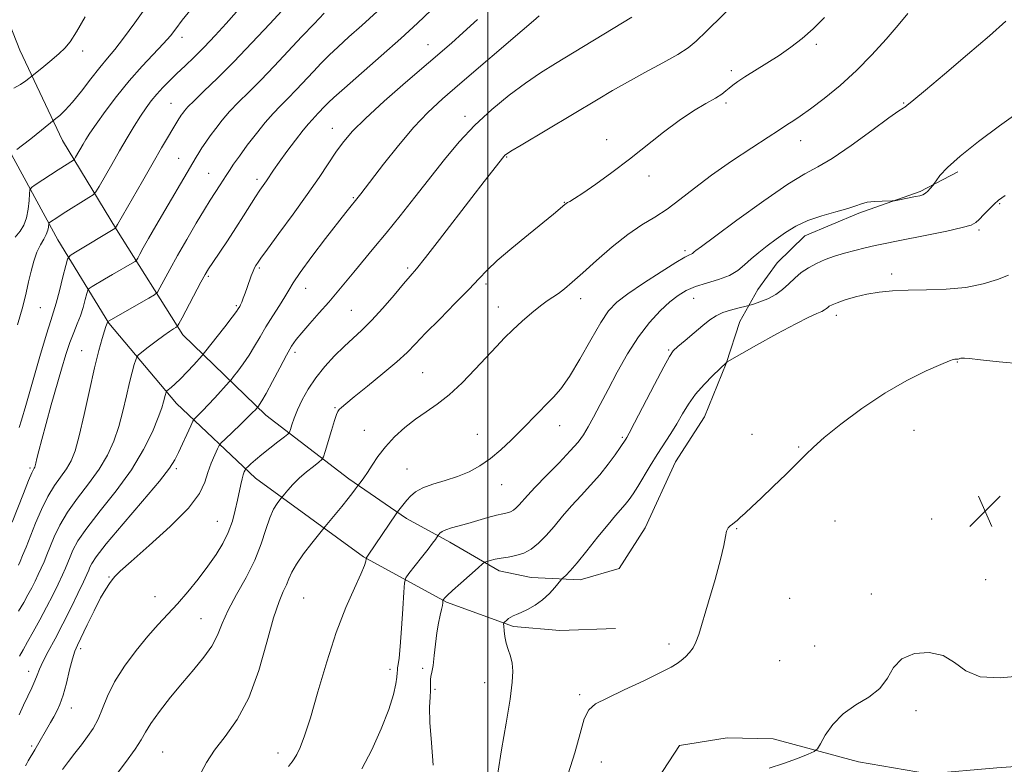
# Model space of a CAD drawing. Extents: x 2142300 to 2145200, y 312300 to 315200.
# Drawn here: x 2143381 to 2143632, y 313302 to 313492 of the extents above; entities that cross this region are included whole.
import ezdxf

# ---------------------------------------------------------------- set-up
doc = ezdxf.new("R2010")
doc.units = 0
doc.header["$MEASUREMENT"] = 0
for name, color, linetype, lineweight in [('DTM HARD BREAKLINE', 7, 'Continuous', 0), ('DTM SPOT ELEVATION', 2, 'Continuous', 13), ('GRID LINE', 7, 'Continuous', 0), ('INDEX CONTOUR', 41, 'Continuous', 13), ('INTERMEDIATE CONTOUR', 44, 'Continuous', 0), ('SPOT ELEVATION', 7, 'Continuous', 0)]:
    doc.layers.add(name, color=color, linetype=linetype, lineweight=lineweight)

# ---------------------------------------------------------------- blocks, each defined once
blk = doc.blocks.new('SPOT')
at = {"layer": 'SPOT ELEVATION'}
for p, q in [((-3.91, -3.91), (3.82, 3.81)), ((-1.65, 3.77), (1.72, -3.93))]:
    blk.add_line(p, q, dxfattribs=at)

msp = doc.modelspace()

# ---------------------------------------------------------------- linework, layer by layer
at = {"layer": 'DTM HARD BREAKLINE'}
for points in [[(2143329.34, 313598.34, 1197.89), (2143343.61, 313556.08, 1192.47), (2143353.16, 313523.04, 1186.81), (2143365.94, 313487.54, 1182.08), (2143377.95, 313458.8, 1178.16), (2143390.26, 313436.11, 1173.03), (2143403.27, 313414.86, 1167.9), (2143420.55, 313394.36, 1163.31), (2143440.66, 313375.3, 1157.25), (2143468.27, 313355.25, 1152.13), (2143489.38, 313343.68, 1147.82), (2143506.53, 313337.42, 1145.68), (2143518.3, 313336.46, 1144.79), (2143532.54, 313336.94, 1144.33)], [(2143372.56, 313504.69, 1183.93), (2143380.57, 313484.46, 1181.15), (2143391.46, 313461.41, 1177.12), (2143405.2, 313438.74, 1171.92), (2143422.17, 313411.82, 1165.48), (2143443.37, 313391.35, 1159.39), (2143464.53, 313375.15, 1154.47), (2143479.22, 313364.96, 1151.52), (2143490.31, 313359, 1149.42), (2143502.85, 313351.63, 1147.39), (2143511.05, 313349.92, 1146.99), (2143523.52, 313349.32, 1145.39), (2143533.47, 313352.26, 1144.36), (2143540.14, 313362.65, 1144.43), (2143547.83, 313379.46, 1144.86), (2143555.21, 313390.92, 1144.93), (2143560.79, 313404.5, 1145.96), (2143564.25, 313415.22, 1147.14), (2143568.81, 313423.45, 1148.88), (2143573.74, 313430.26, 1148.99), (2143580.8, 313437.09, 1149.27), (2143594.64, 313442.91, 1149.74), (2143610.26, 313448.39, 1150.2), (2143619.83, 313453.46, 1149.63)], [(2143690.2, 313315.84, 1139.36), (2143667.48, 313307.09, 1139.58), (2143647.58, 313302.64, 1140.04), (2143629.78, 313301.42, 1140.04), (2143612.35, 313299.84, 1140.29), (2143594.51, 313302.89, 1141.32), (2143572.74, 313308.75, 1142.71), (2143560.98, 313309, 1142.82), (2143548.89, 313307.11, 1143.07), (2143537.65, 313289.92, 1142.32), (2143531.39, 313272.77, 1141.75), (2143530.8, 313258.87, 1141.46)]]:
    msp.add_polyline3d(points, dxfattribs=at)
at = {"layer": 'DTM SPOT ELEVATION'}
for p in [(2143421.94, 313487.77, 1175.46), (2143396.59, 313484.27, 1179.48), (2143484.67, 313485.92, 1164.78), (2143583.78, 313485.97, 1155.72), (2143562.12, 313479.29, 1156.38), (2143419.12, 313470.88, 1172.85), (2143560.76, 313471.03, 1155.69), (2143606.03, 313471.04, 1152.11), (2143494.15, 313467.61, 1160.45), (2143460.28, 313464.56, 1164.73), (2143530.26, 313461.65, 1156.51), (2143579.75, 313461.39, 1153.34), (2143421.11, 313456.91, 1170.84), (2143504.79, 313457.21, 1157.88), (2143428.76, 313453.04, 1168.87), (2143441.1, 313451.51, 1166.41), (2143541.09, 313452.39, 1155.59), (2143465.68, 313446.84, 1162.15), (2143519.51, 313445.66, 1156.06), (2143630.52, 313445.29, 1147.87), (2143625.3, 313438.63, 1147.75), (2143550.3, 313433.32, 1152.32), (2143441.68, 313428.92, 1163.77), (2143479.54, 313428.94, 1158.29), (2143428.69, 313426.81, 1165.76), (2143602.97, 313427.37, 1146.44), (2143453.49, 313423.73, 1161.26), (2143499.49, 313424.84, 1155.7), (2143523.61, 313421.11, 1153.45), (2143552.46, 313421.16, 1149.2), (2143385.76, 313418.81, 1173.09), (2143435.81, 313419.31, 1164.2), (2143502.66, 313418.97, 1154.67), (2143465.13, 313418.08, 1158.97), (2143588.9, 313416.87, 1145.47), (2143396.36, 313407.83, 1168.82), (2143450.77, 313407.41, 1159.6), (2143546.1, 313407.98, 1148.16), (2143619.71, 313404.91, 1143.92), (2143483.38, 313402.17, 1154.97), (2143461, 313393.27, 1156.14), (2143518.3, 313388.71, 1151.35), (2143468.44, 313387.51, 1154.88), (2143497.27, 313386.43, 1152.78), (2143567.39, 313386.5, 1144.56), (2143608.68, 313387.46, 1143.16), (2143534.27, 313385.7, 1148.22), (2143579.25, 313383.21, 1144.13), (2143383.15, 313377.84, 1170.26), (2143420.51, 313377.72, 1161.71), (2143479.34, 313377.65, 1152.85), (2143503.48, 313373.61, 1151.31), (2143430.95, 313364.24, 1158.91), (2143588.5, 313364.34, 1143.2), (2143613.17, 313364.88, 1142.99), (2143563.46, 313362.41, 1143.94), (2143403.28, 313350.07, 1160.1), (2143626.97, 313349.42, 1142.38), (2143415.07, 313345.03, 1158.96), (2143452.95, 313344.73, 1152.92), (2143577, 313344.62, 1143.15), (2143597.77, 313345.75, 1142.35), (2143426.8, 313339.4, 1156.85), (2143396.11, 313331.75, 1159.59), (2143546.22, 313332.98, 1144.28), (2143583.31, 313332.48, 1142.84), (2143574.39, 313328.74, 1143.08), (2143382.8, 313325.97, 1162.64), (2143474.99, 313326.49, 1150.47), (2143483.36, 313326.78, 1148.25), (2143486.5, 313321.41, 1147.79), (2143499.19, 313323.1, 1146.76), (2143523.39, 313320.08, 1144.19), (2143393.67, 313316.63, 1159.33), (2143609.18, 313316.01, 1141.66), (2143383.63, 313306.98, 1160.29), (2143417.02, 313305.43, 1155.01), (2143446.43, 313305.18, 1152.55), (2143528.88, 313302.9, 1143.29)]:
    msp.add_point(p, dxfattribs=at)
at = {"layer": 'GRID LINE', "flags": 128}
msp.add_lwpolyline([(2143500, 315000), (2143500, 312500)], dxfattribs=at)
at = {"layer": 'INDEX CONTOUR', "flags": 128}
for points, elevation in [([(2143378.632, 313364.095), (2143381.468, 313371.386), (2143382.784, 313374.693), (2143383.609, 313376.643), (2143384.029, 313377.506), (2143384.226, 313377.822), (2143384.361, 313378.065), (2143384.495, 313378.456), (2143384.67, 313379.154), (2143384.936, 313380.335), (2143385.393, 313382.253), (2143386.15, 313385.182), (2143387.266, 313389.247), (2143388.602, 313393.979), (2143391.208, 313403.076), (2143392.325, 313406.803), (2143393.353, 313409.921), (2143394.32, 313412.459), (2143395.214, 313414.633), (2143396.019, 313416.709), (2143396.711, 313418.856), (2143397.265, 313420.851), (2143397.651, 313422.375), (2143397.896, 313423.231), (2143398.246, 313423.701), (2143399, 313424.188), (2143402.19, 313426.08), (2143404.219, 313427.269), (2143409.263, 313430.151), (2143409.978, 313430.574), (2143410.334, 313430.906), (2143410.636, 313431.432), (2143411.158, 313432.415), (2143412.041, 313434.028), (2143413.396, 313436.424), (2143415.264, 313439.645), (2143425.514, 313457.195), (2143426.219, 313458.331), (2143427.034, 313459.586), (2143428.007, 313461.021), (2143429.163, 313462.666), (2143430.533, 313464.538), (2143432.161, 313466.604), (2143434.094, 313468.819), (2143436.373, 313471.174), (2143439.024, 313473.796), (2143442.066, 313476.85), (2143445.473, 313480.41), (2143452.499, 313487.935), (2143455.622, 313491.241), (2143458.221, 313493.953)], 1170), ([(2143379.04, 313474.756), (2143380.754, 313475.717), (2143382.083, 313476.629), (2143384.043, 313478.18), (2143386.675, 313480.324), (2143388.726, 313482.017), (2143390.644, 313483.643), (2143392.09, 313484.993), (2143393.381, 313486.586), (2143394.999, 313489.123), (2143397.28, 313493.021)], 1180), ([(2143382.036, 313301.858), (2143382.36, 313302.492), (2143382.724, 313303.138), (2143384.427, 313305.971), (2143388.42, 313312.915), (2143389.246, 313314.376), (2143390.025, 313315.84), (2143390.791, 313317.578), (2143391.59, 313319.919), (2143392.444, 313323.02), (2143393.283, 313326.347), (2143394.012, 313329.194), (2143394.596, 313331.112), (2143395.249, 313332.682), (2143397.753, 313337.851), (2143399.52, 313341.453), (2143401.188, 313344.715), (2143402.477, 313346.995), (2143403.419, 313348.438), (2143404.123, 313349.375), (2143404.811, 313350.2), (2143406.155, 313351.527), (2143408.937, 313354.026), (2143413.563, 313358.088), (2143418.931, 313362.975), (2143423.564, 313367.667), (2143426.364, 313371.382), (2143427.759, 313374.282), (2143428.56, 313376.768), (2143429.411, 313379.126), (2143430.284, 313381.209), (2143430.984, 313382.756), (2143431.422, 313383.644), (2143431.922, 313384.294), (2143432.915, 313385.261), (2143436.77, 313388.933), (2143438.676, 313390.771), (2143439.947, 313392.025), (2143440.658, 313392.756), (2143441.295, 313393.464), (2143441.441, 313393.65), (2143441.729, 313394.047), (2143442.321, 313395.002), (2143443.393, 313396.905), (2143445.023, 313399.942), (2143446.901, 313403.478), (2143448.619, 313406.67), (2143449.909, 313408.924), (2143451.063, 313410.626), (2143452.511, 313412.406), (2143454.551, 313414.735), (2143456.961, 313417.444), (2143459.385, 313420.204), (2143461.565, 313422.772), (2143465.755, 313427.845), (2143470.911, 313434.012), (2143474.048, 313437.823), (2143477.574, 313442.207), (2143481.34, 313446.961), (2143488.877, 313456.55), (2143492.644, 313461.081), (2143496.641, 313465.374), (2143500.972, 313469.378), (2143505.402, 313472.99), (2143509.611, 313476.096), (2143513.423, 313478.674), (2143517.246, 313481.071), (2143536.704, 313492.88)], 1160), ([(2143467.851, 313301.108), (2143470.37, 313305.961), (2143472.756, 313311.337), (2143474.676, 313316.301), (2143475.889, 313320.11), (2143476.518, 313322.786), (2143476.778, 313324.545), (2143476.865, 313325.617), (2143476.886, 313326.295), (2143476.933, 313326.891), (2143477.075, 313327.753), (2143477.307, 313329.395), (2143477.606, 313332.373), (2143477.941, 313336.919), (2143478.261, 313341.985), (2143478.509, 313346.2), (2143478.688, 313348.597), (2143479.036, 313349.837), (2143479.851, 313350.976), (2143483.08, 313355.055), (2143484.721, 313357.161), (2143485.876, 313358.692), (2143486.582, 313359.671), (2143487.296, 313360.705), (2143487.448, 313360.897), (2143487.738, 313361.221), (2143488.291, 313361.652), (2143489.236, 313362.124), (2143490.671, 313362.597), (2143494.854, 313363.725), (2143497.434, 313364.466), (2143499.999, 313365.217), (2143502.201, 313365.828), (2143503.786, 313366.199), (2143504.882, 313366.438), (2143505.714, 313366.701), (2143506.473, 313367.12), (2143507.219, 313367.715), (2143507.982, 313368.482), (2143510.086, 313370.872), (2143512.053, 313372.992), (2143514.907, 313375.941), (2143518.118, 313379.235), (2143520.982, 313382.24), (2143522.983, 313384.512), (2143524.365, 313386.378), (2143525.564, 313388.356), (2143526.945, 313390.881), (2143528.618, 313394.057), (2143530.621, 313397.903), (2143532.97, 313402.357), (2143535.587, 313407.009), (2143538.367, 313411.367), (2143541.197, 313415.031), (2143543.924, 313417.969), (2143546.384, 313420.238), (2143548.501, 313421.918), (2143550.553, 313423.165), (2143552.906, 313424.153), (2143555.785, 313425.05), (2143558.848, 313425.969), (2143561.612, 313427.02), (2143563.737, 313428.28), (2143565.454, 313429.717), (2143567.134, 313431.267), (2143569.072, 313432.88), (2143571.24, 313434.537), (2143573.54, 313436.231), (2143575.919, 313437.939), (2143578.531, 313439.575), (2143581.585, 313441.038), (2143585.152, 313442.252), (2143588.758, 313443.246), (2143591.793, 313444.071), (2143593.847, 313444.766), (2143595.308, 313445.32), (2143596.765, 313445.706), (2143598.629, 313445.914), (2143600.6, 313445.992), (2143603.134, 313446.015), (2143603.738, 313446.07), (2143604.536, 313446.218), (2143609.074, 313447.115), (2143610.177, 313447.346), (2143610.945, 313447.592), (2143611.575, 313447.969), (2143612.21, 313448.547), (2143612.806, 313449.197), (2143613.538, 313450.078), (2143613.81, 313450.445), (2143614.31, 313451.155), (2143615.306, 313452.484), (2143617.2, 313454.561), (2143620.429, 313457.478), (2143625.166, 313461.193), (2143630.53, 313465.143), (2143638.824, 313471.118)], 1150)]:
    msp.add_lwpolyline(points, dxfattribs=dict(at, elevation=elevation))
at = {"layer": 'INTERMEDIATE CONTOUR', "flags": 128}
for points, elevation in [([(2143391.434, 313300.942), (2143392.944, 313303.012), (2143394.599, 313305.162), (2143396.274, 313307.291), (2143397.853, 313309.345), (2143399.286, 313311.456), (2143400.541, 313313.802), (2143401.65, 313316.534), (2143402.917, 313319.697), (2143404.708, 313323.304), (2143407.258, 313327.298), (2143410.252, 313331.329), (2143413.242, 313334.973), (2143415.895, 313337.95), (2143418.329, 313340.554), (2143420.777, 313343.222), (2143423.398, 313346.274), (2143426.053, 313349.558), (2143428.528, 313352.802), (2143430.648, 313355.806), (2143432.387, 313358.639), (2143433.76, 313361.446), (2143434.789, 313364.313), (2143435.544, 313367.121), (2143436.109, 313369.699), (2143436.928, 313373.713), (2143437.255, 313375.132), (2143437.561, 313376.175), (2143437.826, 313376.891), (2143438.021, 313377.334), (2143438.148, 313377.583), (2143438.335, 313377.808), (2143438.744, 313378.203), (2143439.514, 313378.925), (2143440.697, 313379.984), (2143442.326, 313381.355), (2143444.354, 313382.966), (2143446.413, 313384.551), (2143448.058, 313385.798), (2143448.976, 313386.518), (2143449.378, 313387.004), (2143449.608, 313387.673), (2143449.965, 313388.859), (2143450.549, 313390.568), (2143451.415, 313392.722), (2143452.612, 313395.234), (2143454.168, 313397.992), (2143456.105, 313400.872), (2143458.403, 313403.748), (2143460.882, 313406.474), (2143463.319, 313408.9), (2143467.816, 313413.03), (2143470.302, 313415.511), (2143473.165, 313418.666), (2143476.047, 313422.004), (2143478.472, 313424.852), (2143480.178, 313426.824), (2143481.767, 313428.707), (2143484.062, 313431.577), (2143487.604, 313436.14), (2143495.844, 313446.857), (2143499.001, 313450.936), (2143504.068, 313457.385), (2143504.329, 313457.672), (2143504.699, 313457.973), (2143505.823, 313458.695), (2143508.432, 313460.275), (2143528.087, 313471.999), (2143531.762, 313474.167), (2143535.586, 313476.333), (2143540.055, 313478.77), (2143544.614, 313481.242), (2143548.442, 313483.392), (2143551.028, 313485.044), (2143553.111, 313486.768), (2143555.738, 313489.317), (2143568.421, 313501.841)], 1158), ([(2143380.408, 313388.205), (2143380.994, 313390.122), (2143382.089, 313393.831), (2143385.705, 313406.301), (2143387.388, 313412.005), (2143388.485, 313415.553), (2143389.195, 313417.762), (2143389.848, 313419.962), (2143390.683, 313423.103), (2143391.573, 313426.611), (2143392.3, 313429.533), (2143392.772, 313431.2), (2143393.407, 313432.09), (2143394.747, 313432.961), (2143404.844, 313438.999), (2143405.012, 313439.177), (2143405.51, 313440.007), (2143411.839, 313451.075), (2143414.58, 313455.839), (2143416.745, 313459.556), (2143421.116, 313466.929), (2143421.445, 313467.45), (2143421.766, 313467.932), (2143422.115, 313468.43), (2143422.577, 313469.037), (2143423.43, 313469.994), (2143425.007, 313471.58), (2143427.552, 313474.023), (2143430.989, 313477.345), (2143435.154, 313481.513), (2143439.797, 313486.367), (2143444.316, 313491.214), (2143450.422, 313497.81)], 1172), ([(2143379.403, 313436.793), (2143380.621, 313438.314), (2143381.593, 313439.873), (2143382.297, 313441.694), (2143382.733, 313443.889), (2143382.962, 313446.103), (2143383.065, 313447.866), (2143383.162, 313448.87), (2143383.526, 313449.454), (2143384.466, 313450.119), (2143390.346, 313453.95), (2143394.271, 313456.451), (2143394.514, 313456.716), (2143394.808, 313457.206), (2143396.688, 313460.475), (2143397.434, 313461.726), (2143398.439, 313463.29), (2143400.004, 313465.571), (2143402.333, 313468.82), (2143405.251, 313472.692), (2143408.485, 313476.693), (2143411.761, 313480.391), (2143417.241, 313486.194), (2143418.979, 313488.164), (2143420.393, 313489.948), (2143422.022, 313492.098), (2143424.254, 313494.982)], 1176), ([(2143379.837, 313459.141), (2143381.255, 313460.224), (2143383.354, 313461.874), (2143389.797, 313467.025), (2143390.749, 313467.828), (2143392.164, 313469.18), (2143394.032, 313471.244), (2143396.293, 313474.061), (2143398.7, 313477.198), (2143400.962, 313480.103), (2143402.901, 313482.431), (2143404.799, 313484.673), (2143407.054, 313487.528), (2143409.893, 313491.417), (2143412.871, 313495.645)], 1178), ([(2143379.954, 313414.366), (2143381.317, 313419.109), (2143382.167, 313422.533), (2143382.789, 313425.337), (2143383.424, 313428.07), (2143384.133, 313430.685), (2143384.932, 313432.986), (2143385.811, 313434.831), (2143386.654, 313436.29), (2143387.317, 313437.488), (2143387.7, 313438.519), (2143387.864, 313439.357), (2143387.942, 313440.277), (2143388.061, 313440.468), (2143388.368, 313440.685), (2143390.013, 313441.748), (2143391.636, 313442.775), (2143398.177, 313446.858), (2143399.291, 313447.596), (2143399.968, 313448.334), (2143400.785, 313449.702), (2143404.019, 313455.347), (2143406.023, 313458.806), (2143407.955, 313462.09), (2143409.742, 313465.053), (2143411.347, 313467.616), (2143412.765, 313469.743), (2143414.099, 313471.563), (2143415.48, 313473.244), (2143417.018, 313474.928), (2143418.737, 313476.674), (2143420.637, 313478.517), (2143422.724, 313480.501), (2143425.029, 313482.716), (2143427.583, 313485.266), (2143430.377, 313488.186), (2143433.208, 313491.269), (2143435.83, 313494.24)], 1174), ([(2143380.254, 313353.108), (2143380.653, 313354.035), (2143381.282, 313355.536), (2143382.153, 313357.659), (2143384.593, 313363.766), (2143386.103, 313367.322), (2143387.742, 313370.649), (2143389.442, 313373.406), (2143392.506, 313377.685), (2143393.648, 313379.679), (2143394.646, 313382.256), (2143395.705, 313386.08), (2143396.965, 313391.511), (2143398.322, 313397.686), (2143399.613, 313403.435), (2143400.697, 313407.828), (2143401.547, 313410.884), (2143402.161, 313412.857), (2143402.549, 313414.006), (2143403.031, 313415.281), (2143403.205, 313415.385), (2143413.494, 313421.204), (2143414.955, 313422.067), (2143415.682, 313422.746), (2143416.298, 313423.82), (2143417.322, 313425.756), (2143418.832, 313428.555), (2143420.81, 313432.108), (2143423.169, 313436.214), (2143425.586, 313440.327), (2143427.679, 313443.814), (2143429.167, 313446.219), (2143431.683, 313450.135), (2143433.19, 313452.536), (2143434.027, 313453.818), (2143435.096, 313455.376), (2143436.587, 313457.462), (2143438.602, 313460.204), (2143440.906, 313463.234), (2143443.181, 313466.058), (2143445.194, 313468.325), (2143447.059, 313470.249), (2143448.978, 313472.185), (2143451.092, 313474.395), (2143455.452, 313479.064), (2143457.447, 313481.165), (2143459.464, 313483.196), (2143461.742, 313485.36), (2143464.491, 313487.849), (2143467.792, 313490.812), (2143471.693, 313494.387)], 1168), ([(2143380.267, 313341.318), (2143381.551, 313343.535), (2143382.648, 313345.494), (2143383.609, 313347.292), (2143384.485, 313349.013), (2143385.29, 313350.682), (2143386.037, 313352.31), (2143386.75, 313353.939), (2143387.489, 313355.711), (2143389.362, 313360.342), (2143390.755, 313363.301), (2143392.699, 313366.605), (2143395.274, 313370.17), (2143398.125, 313373.865), (2143400.787, 313377.547), (2143402.901, 313381.124), (2143404.52, 313384.7), (2143405.8, 313388.43), (2143406.876, 313392.38), (2143407.793, 313396.258), (2143408.576, 313399.681), (2143409.242, 313402.343), (2143409.773, 313404.246), (2143410.143, 313405.468), (2143410.388, 313406.143), (2143410.792, 313406.642), (2143411.704, 313407.391), (2143413.334, 313408.68), (2143415.348, 313410.252), (2143417.276, 313411.71), (2143418.743, 313412.745), (2143419.739, 313413.384), (2143420.351, 313413.74), (2143420.71, 313414.001), (2143421.128, 313414.64), (2143421.962, 313416.207), (2143426.766, 313425.321), (2143427.822, 313427.272), (2143428.668, 313428.69), (2143429.765, 313430.346), (2143433.518, 313435.876), (2143435.668, 313439.117), (2143437.625, 313442.174), (2143440.709, 313447.089), (2143441.806, 313448.754), (2143443.472, 313451.156), (2143445.293, 313453.844), (2143446.739, 313455.898), (2143448.714, 313458.613), (2143450.886, 313461.526), (2143452.815, 313464.033), (2143454.177, 313465.693), (2143455.115, 313466.728), (2143456.712, 313468.38), (2143458.405, 313470.193), (2143459.273, 313471.089), (2143460.706, 313472.44), (2143463.356, 313474.804), (2143472.74, 313483.013), (2143477.793, 313487.498), (2143482.011, 313491.357), (2143485.544, 313494.682)], 1166), ([(2143380.388, 313314.934), (2143381.47, 313317.357), (2143382.574, 313319.664), (2143383.602, 313321.764), (2143384.435, 313323.56), (2143385.026, 313325.037), (2143385.601, 313326.521), (2143386.455, 313328.421), (2143387.806, 313331.049), (2143389.555, 313334.327), (2143391.528, 313338.084), (2143393.541, 313342.084), (2143395.376, 313345.854), (2143396.806, 313348.862), (2143397.684, 313350.744), (2143398.161, 313351.815), (2143398.465, 313352.56), (2143398.898, 313353.494), (2143400.059, 313355.256), (2143402.614, 313358.517), (2143406.896, 313363.594), (2143411.871, 313369.397), (2143416.167, 313374.483), (2143418.776, 313377.808), (2143420.132, 313379.933), (2143421.035, 313381.818), (2143424.167, 313388.656), (2143424.7, 313389.791), (2143425.032, 313390.335), (2143425.444, 313390.759), (2143426.17, 313391.454), (2143427.243, 313392.516), (2143428.648, 313393.963), (2143430.314, 313395.749), (2143434.013, 313399.828), (2143434.493, 313400.397), (2143435.115, 313401.189), (2143436.184, 313402.576), (2143437.574, 313404.463), (2143439.053, 313406.638), (2143440.451, 313408.934), (2143441.842, 313411.351), (2143443.361, 313413.936), (2143445.076, 313416.673), (2143446.777, 313419.316), (2143448.189, 313421.558), (2143449.189, 313423.277), (2143450.279, 313425.083), (2143452.116, 313427.767), (2143455.1, 313431.804), (2143458.592, 313436.395), (2143463.72, 313443.032), (2143467.526, 313447.816), (2143473.346, 313455.362), (2143477.16, 313460.16), (2143481.081, 313464.81), (2143484.68, 313468.62), (2143488.38, 313472.063), (2143492.817, 313475.9), (2143508.754, 313489.501), (2143511.633, 313491.976), (2143513.064, 313493.232)], 1162), ([(2143380.474, 313329.908), (2143381.379, 313331.522), (2143382.511, 313333.493), (2143383.978, 313336.086), (2143385.659, 313339.127), (2143387.371, 313342.335), (2143388.953, 313345.444), (2143390.325, 313348.255), (2143391.421, 313350.587), (2143392.217, 313352.341), (2143392.825, 313353.763), (2143393.397, 313355.181), (2143394.13, 313356.918), (2143395.407, 313359.278), (2143397.657, 313362.562), (2143401.107, 313366.934), (2143405.172, 313372.044), (2143409.067, 313377.41), (2143412.154, 313382.567), (2143414.394, 313387.143), (2143415.895, 313390.781), (2143416.784, 313393.242), (2143417.246, 313394.771), (2143417.65, 313396.408), (2143417.88, 313397.209), (2143417.95, 313397.388), (2143418.103, 313397.555), (2143419.163, 313398.415), (2143420.202, 313399.324), (2143421.589, 313400.656), (2143423.267, 313402.401), (2143424.947, 313404.219), (2143427.067, 313406.573), (2143427.718, 313407.361), (2143432.826, 313413.924), (2143434.713, 313416.371), (2143435.82, 313417.837), (2143436.307, 313418.52), (2143436.661, 313419.095), (2143436.878, 313419.505), (2143437.175, 313420.169), (2143437.571, 313421.17), (2143438.043, 313422.447), (2143438.559, 313423.901), (2143439.598, 313426.872), (2143440.059, 313428.082), (2143440.447, 313428.941), (2143440.768, 313429.52), (2143441.335, 313430.384), (2143442.084, 313431.436), (2143443.77, 313433.738), (2143446.682, 313437.68), (2143450.302, 313442.62), (2143453.909, 313447.651), (2143456.933, 313452.035), (2143461.382, 313458.689), (2143463.197, 313461.21), (2143465.418, 313463.797), (2143468.736, 313467.081), (2143473.536, 313471.443), (2143478.994, 313476.233), (2143490.651, 313486.3), (2143493.651, 313488.955), (2143497.331, 313492.277)], 1164), ([(2143404.651, 313298.942), (2143407.53, 313302.749), (2143409.964, 313306.135), (2143411.496, 313308.544), (2143412.602, 313310.478), (2143413.992, 313312.697), (2143416.194, 313315.76), (2143419.008, 313319.388), (2143422.051, 313323.097), (2143424.972, 313326.496), (2143427.545, 313329.587), (2143429.577, 313332.467), (2143430.99, 313335.264), (2143432.189, 313338.218), (2143433.69, 313341.601), (2143435.841, 313345.584), (2143438.296, 313349.941), (2143440.536, 313354.346), (2143442.172, 313358.495), (2143443.341, 313362.171), (2143444.312, 313365.178), (2143445.283, 313367.376), (2143446.183, 313368.853), (2143446.869, 313369.75), (2143448.066, 313371.21), (2143448.945, 313372.253), (2143450.213, 313373.659), (2143451.82, 313375.254), (2143453.665, 313376.861), (2143455.456, 313378.292), (2143456.857, 313379.362), (2143457.647, 313380.014), (2143458.075, 313380.728), (2143458.507, 313382.115), (2143460.062, 313387.44), (2143460.827, 313389.97), (2143461.342, 313391.521), (2143461.698, 313392.312), (2143462.047, 313392.768), (2143462.59, 313393.302), (2143463.718, 313394.277), (2143465.87, 313396.039), (2143469.256, 313398.77), (2143473.193, 313401.971), (2143476.765, 313404.98), (2143479.353, 313407.354), (2143481.515, 313409.55), (2143484.102, 313412.247), (2143487.679, 313415.88), (2143491.663, 313419.898), (2143495.187, 313423.505), (2143497.682, 313426.16), (2143499.77, 313428.341), (2143502.372, 313430.781), (2143506.098, 313433.972), (2143510.317, 313437.453), (2143516.68, 313442.65), (2143519.599, 313445.097), (2143519.944, 313445.358), (2143520.314, 313445.577), (2143520.922, 313445.904), (2143522.102, 313446.613), (2143524.221, 313448.009), (2143527.504, 313450.299), (2143531.619, 313453.287), (2143536.09, 313456.678), (2143544.764, 313463.556), (2143548.767, 313466.546), (2143552.438, 313468.966), (2143555.599, 313470.842), (2143558.046, 313472.255), (2143559.669, 313473.298), (2143560.719, 313474.101), (2143561.538, 313474.807), (2143562.45, 313475.554), (2143563.707, 313476.47), (2143565.543, 313477.681), (2143571.117, 313481.138), (2143574.266, 313483.158), (2143577.268, 313485.237), (2143580.143, 313487.46), (2143582.975, 313489.96), (2143585.848, 313492.842)], 1156), ([(2143426.794, 313300.186), (2143428.206, 313302.783), (2143430.255, 313305.856), (2143432.981, 313309.375), (2143436.046, 313313.69), (2143439.017, 313319.245), (2143441.543, 313326.183), (2143443.616, 313333.445), (2143445.308, 313339.671), (2143446.688, 313343.856), (2143447.78, 313346.411), (2143448.597, 313348.103), (2143449.215, 313349.611), (2143449.935, 313351.282), (2143451.118, 313353.373), (2143452.966, 313356), (2143455.055, 313358.7), (2143458.485, 313362.934), (2143462.688, 313368.039), (2143464.365, 313370.119), (2143465.53, 313371.623), (2143466.227, 313372.58), (2143466.957, 313373.627), (2143467.634, 313374.456), (2143468.304, 313375.354), (2143469.224, 313376.711), (2143470.415, 313378.579), (2143471.933, 313380.831), (2143473.836, 313383.295), (2143476.151, 313385.804), (2143478.751, 313388.21), (2143481.471, 313390.372), (2143484.2, 313392.245), (2143487.022, 313394.156), (2143490.068, 313396.53), (2143493.392, 313399.63), (2143496.726, 313403.069), (2143502.155, 313408.919), (2143504.251, 313411.103), (2143506.363, 313413.172), (2143508.732, 313415.349), (2143511.166, 313417.462), (2143513.365, 313419.244), (2143515.12, 313420.519), (2143516.575, 313421.481), (2143517.961, 313422.419), (2143519.518, 313423.611), (2143521.507, 313425.288), (2143524.194, 313427.67), (2143527.721, 313430.836), (2143531.72, 313434.31), (2143535.699, 313437.476), (2143539.279, 313439.899), (2143542.549, 313441.882), (2143545.709, 313443.909), (2143548.981, 313446.371), (2143552.647, 313449.295), (2143557.007, 313452.615), (2143562.15, 313456.192), (2143567.312, 313459.59), (2143571.518, 313462.297), (2143574.081, 313463.968), (2143576.496, 313465.568), (2143577.794, 313466.387), (2143579.664, 313467.622), (2143582.296, 313469.493), (2143585.781, 313472.152), (2143589.815, 313475.472), (2143593.996, 313479.253), (2143597.967, 313483.279), (2143601.557, 313487.255), (2143604.644, 313490.866), (2143607.131, 313493.88)], 1154), ([(2143449.145, 313301.731), (2143449.612, 313302.372), (2143450.067, 313302.931), (2143450.596, 313303.653), (2143451.25, 313304.768), (2143452.09, 313306.561), (2143453.203, 313309.513), (2143454.69, 313314.162), (2143456.608, 313320.755), (2143458.854, 313328.393), (2143461.281, 313335.889), (2143463.72, 313342.248), (2143465.907, 313347.232), (2143467.554, 313350.795), (2143468.464, 313352.968), (2143468.818, 313354.091), (2143468.888, 313354.584), (2143468.904, 313354.81), (2143468.927, 313354.915), (2143469.47, 313355.657), (2143476.538, 313366.177), (2143476.912, 313366.705), (2143479.324, 313369.634), (2143480.261, 313370.724), (2143481.515, 313371.815), (2143483.36, 313372.846), (2143485.963, 313373.783), (2143489.044, 313374.706), (2143492.213, 313375.723), (2143495.166, 313376.936), (2143497.928, 313378.426), (2143500.611, 313380.268), (2143503.294, 313382.492), (2143505.934, 313384.962), (2143508.461, 313387.493), (2143512.973, 313392.166), (2143514.939, 313394.159), (2143516.75, 313395.952), (2143518.617, 313398.077), (2143520.798, 313401.183), (2143523.436, 313405.627), (2143526.225, 313410.596), (2143528.749, 313414.985), (2143530.78, 313418.013), (2143532.85, 313420.19), (2143535.685, 313422.349), (2143539.708, 313425.072), (2143544.146, 313427.945), (2143547.927, 313430.303), (2143550.247, 313431.66), (2143551.378, 313432.241), (2143551.861, 313432.451), (2143552.153, 313432.625), (2143552.39, 313432.823), (2143552.622, 313433.037), (2143553.047, 313433.376), (2143554.453, 313434.424), (2143557.775, 313436.879), (2143563.5, 313441.097), (2143570.332, 313446.033), (2143576.529, 313450.297), (2143580.864, 313452.934), (2143584.169, 313454.719), (2143587.794, 313456.862), (2143592.65, 313460.188), (2143597.898, 313463.995), (2143602.262, 313467.197), (2143604.796, 313468.987), (2143605.876, 313469.667), (2143606.206, 313469.823), (2143606.383, 313469.94), (2143606.826, 313470.347), (2143608.657, 313471.838), (2143611.58, 313474.268), (2143616.472, 313478.385), (2143622.357, 313483.382), (2143627.915, 313488.165), (2143632.104, 313491.866)], 1152), ([(2143486.051, 313302.102), (2143485.587, 313307.749), (2143485.194, 313312.983), (2143485.104, 313316.825), (2143485.216, 313319.396), (2143485.345, 313321.096), (2143485.355, 313322.283), (2143485.307, 313323.163), (2143485.313, 313323.903), (2143485.456, 313324.691), (2143485.703, 313325.799), (2143485.998, 313327.52), (2143486.296, 313330.017), (2143486.614, 313332.951), (2143486.976, 313335.85), (2143487.4, 313338.324), (2143487.821, 313340.305), (2143488.161, 313341.803), (2143488.362, 313342.842), (2143488.453, 313343.505), (2143488.5, 313344.089), (2143488.546, 313344.214), (2143488.663, 313344.37), (2143488.929, 313344.682), (2143489.587, 313345.353), (2143490.92, 313346.604), (2143493.05, 313348.521), (2143497.482, 313352.438), (2143498.632, 313353.435), (2143499.214, 313353.852), (2143499.726, 313354.046), (2143500.576, 313354.301), (2143501.805, 313354.617), (2143503.359, 313354.916), (2143505.175, 313355.173), (2143507.139, 313355.523), (2143509.126, 313356.152), (2143511.042, 313357.211), (2143512.928, 313358.716), (2143514.856, 313360.652), (2143516.888, 313362.98), (2143519.045, 313365.564), (2143521.338, 313368.245), (2143523.755, 313370.899), (2143526.196, 313373.53), (2143528.537, 313376.179), (2143530.654, 313378.83), (2143532.429, 313381.247), (2143533.746, 313383.139), (2143535.152, 313385.263), (2143535.391, 313385.661), (2143536.011, 313386.799), (2143537.398, 313389.437), (2143542.481, 313399.22), (2143544.841, 313403.719), (2143546.297, 313406.361), (2143547.283, 313407.732), (2143548.462, 313408.839), (2143550.315, 313410.449), (2143552.573, 313412.385), (2143554.78, 313414.231), (2143556.6, 313415.661), (2143558.206, 313416.714), (2143559.893, 313417.513), (2143561.843, 313418.164), (2143563.778, 313418.673), (2143566.196, 313419.224), (2143566.828, 313419.4), (2143567.752, 313419.699), (2143569.349, 313420.245), (2143571.371, 313421.058), (2143573.414, 313422.132), (2143575.168, 313423.441), (2143576.72, 313424.883), (2143578.253, 313426.343), (2143579.923, 313427.72), (2143581.769, 313428.976), (2143583.797, 313430.092), (2143586.013, 313431.057), (2143588.397, 313431.901), (2143590.923, 313432.66), (2143593.553, 313433.367), (2143596.213, 313434.021), (2143598.812, 313434.614), (2143601.354, 313435.158), (2143604.199, 313435.736), (2143612.347, 313437.361), (2143617.071, 313438.335), (2143620.938, 313439.199), (2143623.224, 313439.852), (2143624.414, 313440.474), (2143625.298, 313441.32), (2143626.485, 313442.553), (2143627.86, 313443.952), (2143629.129, 313445.205), (2143630.222, 313446.173), (2143631.963, 313447.409)], 1148), ([(2143502.482, 313299.997), (2143503.49, 313306.009), (2143504.641, 313312.82), (2143505.624, 313318.941), (2143506.189, 313323.248), (2143506.344, 313326.062), (2143506.159, 313328.066), (2143505.718, 313329.841), (2143505.166, 313331.542), (2143504.658, 313333.22), (2143504.317, 313334.884), (2143504.126, 313336.376), (2143504.03, 313337.493), (2143503.996, 313338.111), (2143504.061, 313338.409), (2143504.278, 313338.643), (2143504.684, 313339.007), (2143505.224, 313339.45), (2143505.828, 313339.858), (2143506.465, 313340.163), (2143507.277, 313340.482), (2143508.448, 313340.973), (2143510.088, 313341.765), (2143512.008, 313342.865), (2143513.942, 313344.246), (2143515.66, 313345.837), (2143517.048, 313347.387), (2143518.562, 313349.281), (2143518.871, 313349.626), (2143519.842, 313350.487), (2143520.952, 313351.625), (2143522.727, 313353.664), (2143525.229, 313356.75), (2143528.04, 313360.287), (2143530.623, 313363.498), (2143532.565, 313365.8), (2143535.037, 313368.6), (2143536.001, 313369.821), (2143537.01, 313371.271), (2143538.208, 313373.156), (2143541.39, 313378.401), (2143543.171, 313381.288), (2143546.606, 313386.649), (2143548.17, 313389.173), (2143549.624, 313391.661), (2143551.144, 313394.152), (2143552.949, 313396.679), (2143555.143, 313399.219), (2143557.371, 313401.516), (2143560.871, 313404.837), (2143561.021, 313404.926), (2143568.531, 313409.197), (2143573.714, 313412.099), (2143578.499, 313414.69), (2143581.855, 313416.368), (2143583.925, 313417.289), (2143585.134, 313417.801), (2143585.869, 313418.195), (2143586.329, 313418.542), (2143586.67, 313418.855), (2143587.064, 313419.158), (2143587.766, 313419.525), (2143589.048, 313420.042), (2143591.091, 313420.754), (2143593.72, 313421.545), (2143596.669, 313422.26), (2143599.76, 313422.778), (2143603.167, 313423.102), (2143607.151, 313423.271), (2143611.85, 313423.348), (2143616.917, 313423.512), (2143621.88, 313423.968), (2143626.315, 313424.844), (2143630.002, 313425.964), (2143632.77, 313427.073)], 1146), ([(2143520.414, 313299.861), (2143522.199, 313305.234), (2143523.502, 313310.115), (2143524.57, 313313.897), (2143525.708, 313316.219), (2143527.449, 313317.689), (2143530.375, 313319.161), (2143534.773, 313321.25), (2143539.727, 313323.622), (2143544.02, 313325.706), (2143546.75, 313327.088), (2143548.284, 313327.981), (2143549.306, 313328.752), (2143550.357, 313329.696), (2143551.422, 313330.814), (2143552.345, 313332.035), (2143553.046, 313333.403), (2143553.751, 313335.438), (2143556.27, 313343.745), (2143557.946, 313349.41), (2143559.354, 313354.528), (2143560.175, 313358.134), (2143560.584, 313360.394), (2143560.879, 313361.749), (2143561.295, 313362.597), (2143561.817, 313363.142), (2143562.368, 313363.545), (2143562.905, 313363.954), (2143563.529, 313364.485), (2143564.375, 313365.244), (2143565.58, 313366.348), (2143567.301, 313367.948), (2143569.695, 313370.205), (2143572.79, 313373.155), (2143576.091, 313376.339), (2143578.969, 313379.176), (2143581.057, 313381.296), (2143583.025, 313383.21), (2143585.802, 313385.641), (2143590.054, 313389.08), (2143595.404, 313393.086), (2143601.211, 313396.988), (2143606.853, 313400.221), (2143611.796, 313402.667), (2143615.524, 313404.314), (2143617.701, 313405.199), (2143618.708, 313405.541), (2143619.11, 313405.606), (2143619.633, 313405.638), (2143619.911, 313405.686), (2143620.604, 313405.867), (2143620.996, 313405.933), (2143621.526, 313405.929), (2143622.822, 313405.801), (2143625.639, 313405.494), (2143630.394, 313404.996), (2143636.135, 313404.466)], 1144), ([(2143571.714, 313301.269), (2143575.38, 313302.451), (2143578.928, 313303.776), (2143581.7, 313304.882), (2143583.255, 313305.562), (2143584.058, 313306.237), (2143584.8, 313307.485), (2143586.059, 313309.69), (2143587.98, 313312.451), (2143590.597, 313315.17), (2143593.836, 313317.419), (2143597.178, 313319.438), (2143599.993, 313321.636), (2143601.898, 313324.265), (2143603.485, 313326.961), (2143605.589, 313329.2), (2143608.781, 313330.54), (2143612.553, 313330.839), (2143616.134, 313330.034), (2143619.03, 313328.217), (2143621.871, 313326.114), (2143625.563, 313324.605), (2143630.664, 313324.321), (2143636.316, 313324.889)], 1142)]:
    msp.add_lwpolyline(points, dxfattribs=dict(at, elevation=elevation))

# ---------------------------------------------------------------- block references
at = {"layer": 'SPOT ELEVATION'}
msp.add_blockref('SPOT', (2143626.819, 313366.893, 1142.655), dxfattribs=at)

doc.saveas('drawing.dxf')
